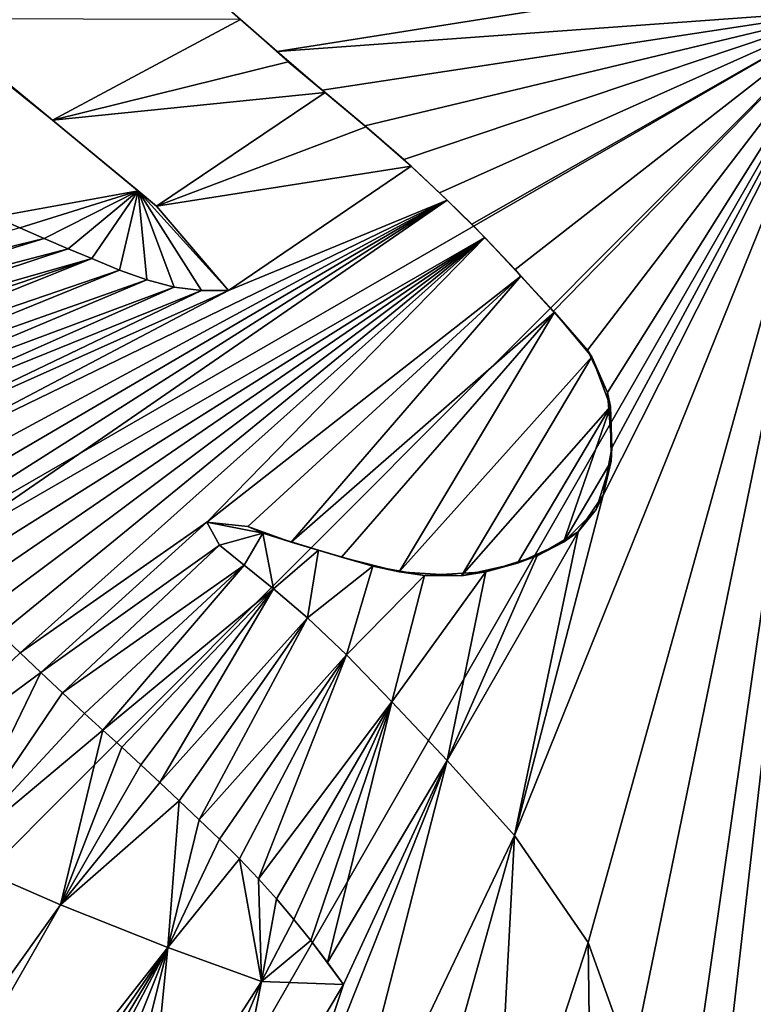
# Model space of a CAD drawing. Units: millimetres. Extents: x -92 to 92, y -92 to 92.
# Drawn here: x -39 to -37, y -2 to 0 of the extents above; entities that cross this region are included whole.
import ezdxf

# ---------------------------------------------------------------- set-up
doc = ezdxf.new("R2010")
doc.units = ezdxf.units.MM
doc.header["$LTSCALE"] = 41.718519
for name, color, linetype in [('1', 7, 'CONTINUOUS'), ('54', 7, 'CONTINUOUS'), ('620', 7, 'CONTINUOUS'), ('621', 7, 'CONTINUOUS'), ('636', 7, 'CONTINUOUS'), ('637', 7, 'CONTINUOUS'), ('638', 7, 'CONTINUOUS'), ('661', 7, 'CONTINUOUS'), ('663', 7, 'CONTINUOUS')]:
    doc.layers.add(name, color=color, linetype=linetype)

msp = doc.modelspace()

# ---------------------------------------------------------------- linework, layer by layer
at = {"layer": '1', "linetype": 'Continuous'}
for points in [[(92.5, -82.5137, 54), (-92.5, -82.5137, 54), (-92.5, 82.5137, 54), (92.5, -82.5137, 54)], [(92.5, 82.5137, 54), (92.5, -82.5137, 54), (-92.5, 82.5137, 54), (92.5, 82.5137, 54)]]:
    msp.add_3dface(points, dxfattribs=at)
at = {"layer": '54', "color": 7, "linetype": 'Continuous'}
for points in [[(-37.6899, 0, 111.0988), (-38.3799, 0, 111.0952), (-38.2743, -0.0927, 111.0959), (-37.6899, 0, 111.0988)], [(-37, 0, 111.1), (-37.6899, 0, 111.0988), (-38.2743, -0.0927, 111.0959), (-37, 0, 111.1)], [(-38.1742, -0.1786, 111.0964), (-37, 0, 111.1), (-38.2743, -0.0927, 111.0959), (-38.1742, -0.1786, 111.0964)], [(-38.0789, -0.2582, 111.0969), (-37, 0, 111.1), (-38.1742, -0.1786, 111.0964), (-38.0789, -0.2582, 111.0969)], [(-37.9915, -0.3339, 111.0972), (-37, 0, 111.1), (-38.0789, -0.2582, 111.0969), (-37.9915, -0.3339, 111.0972)], [(-37.9117, -0.4078, 111.0975), (-37, 0, 111.1), (-37.9915, -0.3339, 111.0972), (-37.9117, -0.4078, 111.0975)], [(-37.8397, -0.4782, 111.0976), (-37, 0, 111.1), (-37.9117, -0.4078, 111.0975), (-37.8397, -0.4782, 111.0976)], [(-37.7433, -0.5791, 111.0978), (-37, 0, 111.1), (-37.8397, -0.4782, 111.0976), (-37.7433, -0.5791, 111.0978)], [(-37.5803, -2.0815, 111.0882), (-37, 0, 111.1), (-37.7442, -1.8427, 111.09), (-37.5803, -2.0815, 111.0882)], [(-37.7442, -1.8427, 111.09), (-37, 0, 111.1), (-37.5468, -1.083, 111.0963), (-37.7442, -1.8427, 111.09)], [(-37.6578, -0.673, 111.0978), (-37, 0, 111.1), (-37.7433, -0.5791, 111.0978), (-37.6578, -0.673, 111.0978)], [(-37.5815, -0.7594, 111.0977), (-37, 0, 111.1), (-37.6578, -0.673, 111.0978), (-37.5815, -0.7594, 111.0977)], [(-37.5368, -0.854, 111.0974), (-37, 0, 111.1), (-37.5815, -0.7594, 111.0977), (-37.5368, -0.854, 111.0974)], [(-37.483, -2.3513, 111.0854), (-37, 0, 111.1), (-37.5803, -2.0815, 111.0882), (-37.483, -2.3513, 111.0854)], [(-37.5741, -5.0255, 111.0354), (-37, 0, 111.1), (-37.5401, -3.7602, 111.0636), (-37.5741, -5.0255, 111.0354)], [(-37, 0, 111.1), (-37.5741, -5.0255, 111.0354), (-37.4495, -7.4166, 110.9605), (-37, 0, 111.1)], [(-37.5468, -1.083, 111.0963), (-37, 0, 111.1), (-37.5269, -0.9772, 111.0969), (-37.5468, -1.083, 111.0963)], [(-37.5401, -3.7602, 111.0636), (-37, 0, 111.1), (-37.483, -2.3513, 111.0854), (-37.5401, -3.7602, 111.0636)], [(-37.5269, -0.9772, 111.0969), (-37, 0, 111.1), (-37.5368, -0.854, 111.0974), (-37.5269, -0.9772, 111.0969)], [(-37.4173, -9.6324, 110.8651), (-37, 0, 111.1), (-37.4495, -7.4166, 110.9605), (-37.4173, -9.6324, 110.8651)], [(-36.962, -17.2315, 110.3488), (-37, 0, 111.1), (-37.4173, -9.6324, 110.8651), (-36.962, -17.2315, 110.3488)], [(-38.5845, -0.4034, 111.0932), (-38.879, -0.1609, 111.091), (-38.9044, -0.4612, 111.0903), (-38.5845, -0.4034, 111.0932)], [(-38.8492, -0.4859, 111.0908), (-38.5845, -0.4034, 111.0932), (-38.9044, -0.4612, 111.0903), (-38.8492, -0.4859, 111.0908)], [(-38.7947, -0.5098, 111.0912), (-38.5845, -0.4034, 111.0932), (-38.8492, -0.4859, 111.0908), (-38.7947, -0.5098, 111.0912)], [(-38.7409, -0.5328, 111.0916), (-38.5845, -0.4034, 111.0932), (-38.7947, -0.5098, 111.0912), (-38.7409, -0.5328, 111.0916)], [(-38.6881, -0.5548, 111.092), (-38.5845, -0.4034, 111.0932), (-38.7409, -0.5328, 111.0916), (-38.6881, -0.5548, 111.092)], [(-38.6264, -0.5805, 111.0925), (-38.5845, -0.4034, 111.0932), (-38.6881, -0.5548, 111.092), (-38.6264, -0.5805, 111.0925)], [(-38.5651, -0.6019, 111.0929), (-38.5845, -0.4034, 111.0932), (-38.6264, -0.5805, 111.0925), (-38.5651, -0.6019, 111.0929)], [(-38.3832, -0.6259, 111.0942), (-38.5845, -0.4034, 111.0932), (-38.4433, -0.6262, 111.0937), (-38.3832, -0.6259, 111.0942)], [(-38.4433, -0.6262, 111.0937), (-38.5845, -0.4034, 111.0932), (-38.5041, -0.6186, 111.0933), (-38.4433, -0.6262, 111.0937)], [(-38.5041, -0.6186, 111.0933), (-38.5845, -0.4034, 111.0932), (-38.5651, -0.6019, 111.0929), (-38.5041, -0.6186, 111.0933)], [(-37.6024, -1.1647, 111.0957), (-37.7442, -1.8427, 111.09), (-37.5468, -1.083, 111.0963), (-37.6024, -1.1647, 111.0957)], [(-38.4313, -1.143, 111.0915), (-38.4031, -1.1945, 111.0914), (-38.3063, -1.1677, 111.0922), (-38.4313, -1.143, 111.0915)], [(-37.8951, -1.6756, 111.0909), (-37.7442, -1.8427, 111.09), (-37.6024, -1.1647, 111.0957), (-37.8951, -1.6756, 111.0909)], [(-37.6939, -1.2187, 111.095), (-37.8951, -1.6756, 111.0909), (-37.6024, -1.1647, 111.0957), (-37.6939, -1.2187, 111.095)], [(-38.4031, -1.1945, 111.0914), (-38.3479, -1.2393, 111.0915), (-38.3063, -1.1677, 111.0922), (-38.4031, -1.1945, 111.0914)], [(-38.3479, -1.2393, 111.0915), (-38.2823, -1.2921, 111.0916), (-38.3063, -1.1677, 111.0922), (-38.3479, -1.2393, 111.0915)], [(-38.3063, -1.1677, 111.0922), (-38.2823, -1.2921, 111.0916), (-38.1823, -1.2056, 111.0928), (-38.3063, -1.1677, 111.0922)], [(-38.2823, -1.2921, 111.0916), (-38.2068, -1.357, 111.0917), (-38.1823, -1.2056, 111.0928), (-38.2823, -1.2921, 111.0916)], [(-38.1823, -1.2056, 111.0928), (-38.2068, -1.357, 111.0917), (-38.0609, -1.2418, 111.0933), (-38.1823, -1.2056, 111.0928)], [(-37.8085, -1.2544, 111.0944), (-37.8951, -1.6756, 111.0909), (-37.6939, -1.2187, 111.095), (-37.8085, -1.2544, 111.0944)], [(-38.2068, -1.357, 111.0917), (-38.1196, -1.4394, 111.0916), (-38.0609, -1.2418, 111.0933), (-38.2068, -1.357, 111.0917)], [(-38.0609, -1.2418, 111.0933), (-38.1196, -1.4394, 111.0916), (-37.9454, -1.2625, 111.0937), (-38.0609, -1.2418, 111.0933)], [(-38.1196, -1.4394, 111.0916), (-38.018, -1.5444, 111.0914), (-37.9454, -1.2625, 111.0937), (-38.1196, -1.4394, 111.0916)], [(-38.018, -1.5444, 111.0914), (-37.8951, -1.6756, 111.0909), (-37.8085, -1.2544, 111.0944), (-38.018, -1.5444, 111.0914)], [(-37.9454, -1.2625, 111.0937), (-38.018, -1.5444, 111.0914), (-37.8085, -1.2544, 111.0944), (-37.9454, -1.2625, 111.0937)], [(-38.8484, -1.4351, 111.0862), (-38.8937, -1.3923, 111.086), (-39.2144, -1.7831, 111.0796), (-38.8484, -1.4351, 111.0862)], [(-38.8018, -1.479, 111.0863), (-38.8484, -1.4351, 111.0862), (-39.2144, -1.7831, 111.0796), (-38.8018, -1.479, 111.0863)], [(-39.0021, -1.8912, 111.0808), (-38.8018, -1.479, 111.0863), (-39.2144, -1.7831, 111.0796), (-39.0021, -1.8912, 111.0808)], [(-38.7539, -1.524, 111.0864), (-38.8018, -1.479, 111.0863), (-39.0021, -1.8912, 111.0808), (-38.7539, -1.524, 111.0864)], [(-38.7044, -1.5706, 111.0864), (-38.7539, -1.524, 111.0864), (-39.0021, -1.8912, 111.0808), (-38.7044, -1.5706, 111.0864)], [(-38.6636, -1.608, 111.0865), (-38.7044, -1.5706, 111.0864), (-39.0021, -1.8912, 111.0808), (-38.6636, -1.608, 111.0865)], [(-38.7582, -1.9976, 111.0821), (-38.6636, -1.608, 111.0865), (-39.0021, -1.8912, 111.0808), (-38.7582, -1.9976, 111.0821)], [(-38.6215, -1.646, 111.0865), (-38.6636, -1.608, 111.0865), (-38.7582, -1.9976, 111.0821), (-38.6215, -1.646, 111.0865)], [(-38.5788, -1.6848, 111.0865), (-38.6215, -1.646, 111.0865), (-38.7582, -1.9976, 111.0821), (-38.5788, -1.6848, 111.0865)], [(-38.5361, -1.7246, 111.0865), (-38.5788, -1.6848, 111.0865), (-38.7582, -1.9976, 111.0821), (-38.5361, -1.7246, 111.0865)], [(-38.4931, -1.7656, 111.0865), (-38.5361, -1.7246, 111.0865), (-38.7582, -1.9976, 111.0821), (-38.4931, -1.7656, 111.0865)], [(-38.5185, -2.0932, 111.0831), (-38.4931, -1.7656, 111.0865), (-38.7582, -1.9976, 111.0821), (-38.5185, -2.0932, 111.0831)], [(-38.4484, -1.8079, 111.0864), (-38.4931, -1.7656, 111.0865), (-38.5185, -2.0932, 111.0831), (-38.4484, -1.8079, 111.0864)], [(-38.4031, -1.8511, 111.0864), (-38.4484, -1.8079, 111.0864), (-38.5185, -2.0932, 111.0831), (-38.4031, -1.8511, 111.0864)], [(-38.3585, -1.895, 111.0863), (-38.4031, -1.8511, 111.0864), (-38.5185, -2.0932, 111.0831), (-38.3585, -1.895, 111.0863)], [(-38.3094, -2.1691, 111.0838), (-38.3585, -1.895, 111.0863), (-38.5185, -2.0932, 111.0831), (-38.3094, -2.1691, 111.0838)], [(-38.3158, -1.9393, 111.0861), (-38.3585, -1.895, 111.0863), (-38.3094, -2.1691, 111.0838), (-38.3158, -1.9393, 111.0861)], [(-38.2757, -1.9844, 111.0859), (-38.3158, -1.9393, 111.0861), (-38.3094, -2.1691, 111.0838), (-38.2757, -1.9844, 111.0859)], [(-38.2368, -2.0304, 111.0857), (-38.2757, -1.9844, 111.0859), (-38.3094, -2.1691, 111.0838), (-38.2368, -2.0304, 111.0857)], [(-38.199, -2.0776, 111.0855), (-38.2368, -2.0304, 111.0857), (-38.3094, -2.1691, 111.0838), (-38.199, -2.0776, 111.0855)], [(-38.1264, -2.1759, 111.0848), (-38.199, -2.0776, 111.0855), (-38.3094, -2.1691, 111.0838), (-38.1264, -2.1759, 111.0848)], [(-38.1622, -2.1261, 111.0852), (-38.199, -2.0776, 111.0855), (-38.1264, -2.1759, 111.0848), (-38.1622, -2.1261, 111.0852)]]:
    msp.add_3dface(points, dxfattribs=at)
at = {"layer": '620', "color": 252, "linetype": 'Continuous', "true_color": 0x8c8c8c}
for points in [[(-38.4031, -1.1945, 111.0914), (-38.4313, -1.143, 111.0915), (-38.4031, -1.1945, 111.1914), (-38.4031, -1.1945, 111.0914)], [(-38.4031, -1.1945, 111.1914), (-38.4313, -1.143, 111.0915), (-38.4313, -1.143, 111.1915), (-38.4031, -1.1945, 111.1914)], [(-38.3479, -1.2393, 111.0915), (-38.4031, -1.1945, 111.0914), (-38.3479, -1.2393, 111.1915), (-38.3479, -1.2393, 111.0915)], [(-38.3479, -1.2393, 111.1915), (-38.4031, -1.1945, 111.0914), (-38.4031, -1.1945, 111.1914), (-38.3479, -1.2393, 111.1915)], [(-38.2823, -1.2921, 111.0916), (-38.3479, -1.2393, 111.0915), (-38.2823, -1.2921, 111.1916), (-38.2823, -1.2921, 111.0916)], [(-38.2823, -1.2921, 111.1916), (-38.3479, -1.2393, 111.0915), (-38.3479, -1.2393, 111.1915), (-38.2823, -1.2921, 111.1916)], [(-38.2068, -1.357, 111.0917), (-38.2823, -1.2921, 111.0916), (-38.2068, -1.357, 111.1917), (-38.2068, -1.357, 111.0917)], [(-38.2068, -1.357, 111.1917), (-38.2823, -1.2921, 111.0916), (-38.2823, -1.2921, 111.1916), (-38.2068, -1.357, 111.1917)], [(-38.1196, -1.4394, 111.0916), (-38.2068, -1.357, 111.0917), (-38.1196, -1.4394, 111.1916), (-38.1196, -1.4394, 111.0916)], [(-38.1196, -1.4394, 111.1916), (-38.2068, -1.357, 111.0917), (-38.2068, -1.357, 111.1917), (-38.1196, -1.4394, 111.1916)], [(-38.018, -1.5444, 111.0914), (-38.1196, -1.4394, 111.0916), (-38.018, -1.5444, 111.1914), (-38.018, -1.5444, 111.0914)], [(-38.018, -1.5444, 111.1914), (-38.1196, -1.4394, 111.0916), (-38.1196, -1.4394, 111.1916), (-38.018, -1.5444, 111.1914)], [(-37.8951, -1.6756, 111.0909), (-38.018, -1.5444, 111.0914), (-37.8951, -1.6756, 111.1909), (-37.8951, -1.6756, 111.0909)], [(-37.8951, -1.6756, 111.1909), (-38.018, -1.5444, 111.0914), (-38.018, -1.5444, 111.1914), (-37.8951, -1.6756, 111.1909)], [(-37.7442, -1.8427, 111.09), (-37.8951, -1.6756, 111.0909), (-37.7442, -1.8427, 111.19), (-37.7442, -1.8427, 111.09)], [(-37.7442, -1.8427, 111.19), (-37.8951, -1.6756, 111.0909), (-37.8951, -1.6756, 111.1909), (-37.7442, -1.8427, 111.19)], [(-37.5803, -2.0815, 111.0882), (-37.7442, -1.8427, 111.09), (-37.5803, -2.0815, 111.1882), (-37.5803, -2.0815, 111.0882)], [(-37.5803, -2.0815, 111.1882), (-37.7442, -1.8427, 111.09), (-37.7442, -1.8427, 111.19), (-37.5803, -2.0815, 111.1882)], [(-37.483, -2.3513, 111.0854), (-37.5803, -2.0815, 111.0882), (-37.483, -2.3513, 111.1855), (-37.483, -2.3513, 111.0854)], [(-37.483, -2.3513, 111.1855), (-37.5803, -2.0815, 111.0882), (-37.5803, -2.0815, 111.1882), (-37.483, -2.3513, 111.1855)]]:
    msp.add_3dface(points, dxfattribs=at)
at = {"layer": '621', "color": 252, "linetype": 'Continuous', "true_color": 0x8c8c8c}
for points in [[(-38.2743, -0.0927, 111.0959), (-38.3799, 0, 111.0952), (-38.3565, -0.0212, 111.1954), (-38.2743, -0.0927, 111.0959)], [(-38.2494, -0.1153, 111.196), (-38.2743, -0.0927, 111.0959), (-38.3565, -0.0212, 111.1954), (-38.2494, -0.1153, 111.196)], [(-38.1742, -0.1786, 111.0964), (-38.2743, -0.0927, 111.0959), (-38.2494, -0.1153, 111.196), (-38.1742, -0.1786, 111.0964)], [(-38.1671, -0.184, 111.1965), (-38.1742, -0.1786, 111.0964), (-38.2494, -0.1153, 111.196), (-38.1671, -0.184, 111.1965)], [(-38.0789, -0.2582, 111.0969), (-38.1742, -0.1786, 111.0964), (-38.1671, -0.184, 111.1965), (-38.0789, -0.2582, 111.0969)], [(-38.0757, -0.2605, 111.1969), (-38.0789, -0.2582, 111.0969), (-38.1671, -0.184, 111.1965), (-38.0757, -0.2605, 111.1969)], [(-37.9915, -0.3339, 111.0972), (-38.0789, -0.2582, 111.0969), (-38.0757, -0.2605, 111.1969), (-37.9915, -0.3339, 111.0972)], [(-37.9753, -0.3484, 111.1973), (-37.9915, -0.3339, 111.0972), (-38.0757, -0.2605, 111.1969), (-37.9753, -0.3484, 111.1973)], [(-37.9117, -0.4078, 111.0975), (-37.9915, -0.3339, 111.0972), (-37.9753, -0.3484, 111.1973), (-37.9117, -0.4078, 111.0975)], [(-37.8949, -0.4241, 111.1975), (-37.9117, -0.4078, 111.0975), (-37.9753, -0.3484, 111.1973), (-37.8949, -0.4241, 111.1975)], [(-37.8397, -0.4782, 111.0976), (-37.9117, -0.4078, 111.0975), (-37.8949, -0.4241, 111.1975), (-37.8397, -0.4782, 111.0976)], [(-37.8109, -0.5076, 111.1977), (-37.8397, -0.4782, 111.0976), (-37.8949, -0.4241, 111.1975), (-37.8109, -0.5076, 111.1977)], [(-37.7433, -0.5791, 111.0978), (-37.8397, -0.4782, 111.0976), (-37.8109, -0.5076, 111.1977), (-37.7433, -0.5791, 111.0978)], [(-37.7304, -0.5942, 111.1978), (-37.7433, -0.5791, 111.0978), (-37.8109, -0.5076, 111.1977), (-37.7304, -0.5942, 111.1978)], [(-37.6578, -0.673, 111.0978), (-37.7433, -0.5791, 111.0978), (-37.7304, -0.5942, 111.1978), (-37.6578, -0.673, 111.0978)], [(-37.6554, -0.6741, 111.1978), (-37.6578, -0.673, 111.0978), (-37.7304, -0.5942, 111.1978), (-37.6554, -0.6741, 111.1978)], [(-37.5815, -0.7594, 111.0977), (-37.6578, -0.673, 111.0978), (-37.6554, -0.6741, 111.1978), (-37.5815, -0.7594, 111.0977)], [(-37.5718, -0.7744, 111.1977), (-37.5815, -0.7594, 111.0977), (-37.6554, -0.6741, 111.1978), (-37.5718, -0.7744, 111.1977)], [(-37.5368, -0.854, 111.0974), (-37.5815, -0.7594, 111.0977), (-37.5718, -0.7744, 111.1977), (-37.5368, -0.854, 111.0974)], [(-37.53, -0.885, 111.1973), (-37.5368, -0.854, 111.0974), (-37.5718, -0.7744, 111.1977), (-37.53, -0.885, 111.1973)], [(-37.5269, -0.9772, 111.0969), (-37.5368, -0.854, 111.0974), (-37.53, -0.885, 111.1973), (-37.5269, -0.9772, 111.0969)], [(-37.5289, -1.0069, 111.1967), (-37.5269, -0.9772, 111.0969), (-37.53, -0.885, 111.1973), (-37.5289, -1.0069, 111.1967)], [(-37.5468, -1.083, 111.0963), (-37.5269, -0.9772, 111.0969), (-37.5289, -1.0069, 111.1967), (-37.5468, -1.083, 111.0963)], [(-37.5624, -1.1149, 111.1961), (-37.5468, -1.083, 111.0963), (-37.5289, -1.0069, 111.1967), (-37.5624, -1.1149, 111.1961)], [(-37.6024, -1.1647, 111.0957), (-37.5468, -1.083, 111.0963), (-37.5624, -1.1149, 111.1961), (-37.6024, -1.1647, 111.0957)], [(-37.6352, -1.1881, 111.1954), (-37.6024, -1.1647, 111.0957), (-37.5624, -1.1149, 111.1961), (-37.6352, -1.1881, 111.1954)], [(-38.4313, -1.143, 111.0915), (-38.3063, -1.1677, 111.0922), (-38.4313, -1.143, 111.1915), (-38.4313, -1.143, 111.0915)], [(-38.4313, -1.143, 111.1915), (-38.3063, -1.1677, 111.0922), (-38.34, -1.1533, 111.1921), (-38.4313, -1.143, 111.1915)], [(-38.34, -1.1533, 111.1921), (-38.3063, -1.1677, 111.0922), (-38.2427, -1.1882, 111.1925), (-38.34, -1.1533, 111.1921)], [(-37.6939, -1.2187, 111.095), (-37.6024, -1.1647, 111.0957), (-37.6352, -1.1881, 111.1954), (-37.6939, -1.2187, 111.095)], [(-38.3063, -1.1677, 111.0922), (-38.1823, -1.2056, 111.0928), (-38.2427, -1.1882, 111.1925), (-38.3063, -1.1677, 111.0922)], [(-38.2427, -1.1882, 111.1925), (-38.1823, -1.2056, 111.0928), (-38.1309, -1.2216, 111.193), (-38.2427, -1.1882, 111.1925)], [(-38.1823, -1.2056, 111.0928), (-38.0609, -1.2418, 111.0933), (-38.1309, -1.2216, 111.193), (-38.1823, -1.2056, 111.0928)], [(-37.738, -1.2349, 111.1948), (-37.6939, -1.2187, 111.095), (-37.6352, -1.1881, 111.1954), (-37.738, -1.2349, 111.1948)], [(-38.1309, -1.2216, 111.193), (-38.0609, -1.2418, 111.0933), (-38.002, -1.2543, 111.1935), (-38.1309, -1.2216, 111.193)], [(-37.8085, -1.2544, 111.0944), (-37.6939, -1.2187, 111.095), (-37.738, -1.2349, 111.1948), (-37.8085, -1.2544, 111.0944)], [(-38.0609, -1.2418, 111.0933), (-37.9454, -1.2625, 111.0937), (-38.002, -1.2543, 111.1935), (-38.0609, -1.2418, 111.0933)], [(-37.8629, -1.2633, 111.1941), (-37.8085, -1.2544, 111.0944), (-37.738, -1.2349, 111.1948), (-37.8629, -1.2633, 111.1941)], [(-38.002, -1.2543, 111.1935), (-37.9454, -1.2625, 111.0937), (-37.8629, -1.2633, 111.1941), (-38.002, -1.2543, 111.1935)], [(-37.9454, -1.2625, 111.0937), (-37.8085, -1.2544, 111.0944), (-37.8629, -1.2633, 111.1941), (-37.9454, -1.2625, 111.0937)]]:
    msp.add_3dface(points, dxfattribs=at)
at = {"layer": '636', "color": 252, "linetype": 'Continuous', "true_color": 0x8c8c8c}
for points in [[(-39.0583, -0.0196, 111.1893), (-38.879, -0.1609, 111.091), (-38.7761, -0.2457, 111.1919), (-39.0583, -0.0196, 111.1893)], [(-38.879, -0.1609, 111.091), (-38.5845, -0.4034, 111.0932), (-38.7761, -0.2457, 111.1919), (-38.879, -0.1609, 111.091)], [(-38.7761, -0.2457, 111.1919), (-38.5845, -0.4034, 111.0932), (-38.5434, -0.4377, 111.1935), (-38.7761, -0.2457, 111.1919)], [(-38.5845, -0.4034, 111.0932), (-38.3832, -0.6259, 111.0942), (-38.5434, -0.4377, 111.1935), (-38.5845, -0.4034, 111.0932)], [(-38.5434, -0.4377, 111.1935), (-38.3832, -0.6259, 111.0942), (-38.3832, -0.6259, 111.1942), (-38.5434, -0.4377, 111.1935)]]:
    msp.add_3dface(points, dxfattribs=at)
at = {"layer": '637', "color": 252, "linetype": 'Continuous', "true_color": 0x8c8c8c}
for points in [[(-38.8492, -0.4859, 111.0908), (-38.9044, -0.4612, 111.0903), (-38.8492, -0.4859, 111.1908), (-38.8492, -0.4859, 111.0908)], [(-38.7947, -0.5098, 111.0912), (-38.8492, -0.4859, 111.0908), (-38.7947, -0.5098, 111.1912), (-38.7947, -0.5098, 111.0912)], [(-38.7947, -0.5098, 111.1912), (-38.8492, -0.4859, 111.0908), (-38.8492, -0.4859, 111.1908), (-38.7947, -0.5098, 111.1912)], [(-38.7409, -0.5328, 111.0916), (-38.7947, -0.5098, 111.0912), (-38.7409, -0.5328, 111.1916), (-38.7409, -0.5328, 111.0916)], [(-38.7409, -0.5328, 111.1916), (-38.7947, -0.5098, 111.0912), (-38.7947, -0.5098, 111.1912), (-38.7409, -0.5328, 111.1916)], [(-38.6881, -0.5548, 111.092), (-38.7409, -0.5328, 111.0916), (-38.6881, -0.5548, 111.192), (-38.6881, -0.5548, 111.092)], [(-38.6881, -0.5548, 111.192), (-38.7409, -0.5328, 111.0916), (-38.7409, -0.5328, 111.1916), (-38.6881, -0.5548, 111.192)], [(-38.6264, -0.5805, 111.0925), (-38.6881, -0.5548, 111.092), (-38.6264, -0.5805, 111.1925), (-38.6264, -0.5805, 111.0925)], [(-38.6264, -0.5805, 111.1925), (-38.6881, -0.5548, 111.092), (-38.6881, -0.5548, 111.192), (-38.6264, -0.5805, 111.1925)], [(-38.5651, -0.6019, 111.0929), (-38.6264, -0.5805, 111.0925), (-38.5651, -0.6019, 111.1929), (-38.5651, -0.6019, 111.0929)], [(-38.5651, -0.6019, 111.1929), (-38.6264, -0.5805, 111.0925), (-38.6264, -0.5805, 111.1925), (-38.5651, -0.6019, 111.1929)], [(-38.5041, -0.6186, 111.0933), (-38.5651, -0.6019, 111.0929), (-38.5041, -0.6186, 111.1933), (-38.5041, -0.6186, 111.0933)], [(-38.5041, -0.6186, 111.1933), (-38.5651, -0.6019, 111.0929), (-38.5651, -0.6019, 111.1929), (-38.5041, -0.6186, 111.1933)], [(-38.4433, -0.6262, 111.0937), (-38.5041, -0.6186, 111.0933), (-38.4433, -0.6262, 111.1938), (-38.4433, -0.6262, 111.0937)], [(-38.4433, -0.6262, 111.1938), (-38.5041, -0.6186, 111.0933), (-38.5041, -0.6186, 111.1933), (-38.4433, -0.6262, 111.1938)], [(-38.3832, -0.6259, 111.0942), (-38.4433, -0.6262, 111.0937), (-38.3832, -0.6259, 111.1942), (-38.3832, -0.6259, 111.0942)], [(-38.3832, -0.6259, 111.1942), (-38.4433, -0.6262, 111.0937), (-38.4433, -0.6262, 111.1938), (-38.3832, -0.6259, 111.1942)], [(-38.8937, -1.3923, 111.086), (-38.8484, -1.4351, 111.0862), (-38.8937, -1.3923, 111.1861), (-38.8937, -1.3923, 111.086)], [(-38.8937, -1.3923, 111.1861), (-38.8484, -1.4351, 111.0862), (-38.8484, -1.4351, 111.1862), (-38.8937, -1.3923, 111.1861)], [(-38.8484, -1.4351, 111.0862), (-38.8018, -1.479, 111.0863), (-38.8484, -1.4351, 111.1862), (-38.8484, -1.4351, 111.0862)], [(-38.8484, -1.4351, 111.1862), (-38.8018, -1.479, 111.0863), (-38.8018, -1.479, 111.1863), (-38.8484, -1.4351, 111.1862)], [(-38.8018, -1.479, 111.0863), (-38.7539, -1.524, 111.0864), (-38.8018, -1.479, 111.1863), (-38.8018, -1.479, 111.0863)], [(-38.8018, -1.479, 111.1863), (-38.7539, -1.524, 111.0864), (-38.7539, -1.524, 111.1864), (-38.8018, -1.479, 111.1863)], [(-38.7539, -1.524, 111.0864), (-38.7044, -1.5706, 111.0864), (-38.7539, -1.524, 111.1864), (-38.7539, -1.524, 111.0864)], [(-38.7539, -1.524, 111.1864), (-38.7044, -1.5706, 111.0864), (-38.7044, -1.5706, 111.1864), (-38.7539, -1.524, 111.1864)], [(-38.7044, -1.5706, 111.0864), (-38.6636, -1.608, 111.0865), (-38.7044, -1.5706, 111.1864), (-38.7044, -1.5706, 111.0864)], [(-38.7044, -1.5706, 111.1864), (-38.6636, -1.608, 111.0865), (-38.6636, -1.608, 111.1865), (-38.7044, -1.5706, 111.1864)], [(-38.6636, -1.608, 111.0865), (-38.6215, -1.646, 111.0865), (-38.6636, -1.608, 111.1865), (-38.6636, -1.608, 111.0865)], [(-38.6636, -1.608, 111.1865), (-38.6215, -1.646, 111.0865), (-38.6215, -1.646, 111.1865), (-38.6636, -1.608, 111.1865)], [(-38.6215, -1.646, 111.0865), (-38.5788, -1.6848, 111.0865), (-38.6215, -1.646, 111.1865), (-38.6215, -1.646, 111.0865)], [(-38.6215, -1.646, 111.1865), (-38.5788, -1.6848, 111.0865), (-38.5788, -1.6848, 111.1865), (-38.6215, -1.646, 111.1865)], [(-38.5788, -1.6848, 111.0865), (-38.5361, -1.7246, 111.0865), (-38.5788, -1.6848, 111.1865), (-38.5788, -1.6848, 111.0865)], [(-38.5788, -1.6848, 111.1865), (-38.5361, -1.7246, 111.0865), (-38.5361, -1.7246, 111.1865), (-38.5788, -1.6848, 111.1865)], [(-38.5361, -1.7246, 111.0865), (-38.4931, -1.7656, 111.0865), (-38.5361, -1.7246, 111.1865), (-38.5361, -1.7246, 111.0865)], [(-38.5361, -1.7246, 111.1865), (-38.4931, -1.7656, 111.0865), (-38.4931, -1.7656, 111.1865), (-38.5361, -1.7246, 111.1865)], [(-38.4931, -1.7656, 111.0865), (-38.4484, -1.8079, 111.0864), (-38.4931, -1.7656, 111.1865), (-38.4931, -1.7656, 111.0865)], [(-38.4931, -1.7656, 111.1865), (-38.4484, -1.8079, 111.0864), (-38.4484, -1.8079, 111.1865), (-38.4931, -1.7656, 111.1865)], [(-38.4484, -1.8079, 111.0864), (-38.4031, -1.8511, 111.0864), (-38.4484, -1.8079, 111.1865), (-38.4484, -1.8079, 111.0864)], [(-38.4484, -1.8079, 111.1865), (-38.4031, -1.8511, 111.0864), (-38.4031, -1.8511, 111.1864), (-38.4484, -1.8079, 111.1865)], [(-38.4031, -1.8511, 111.0864), (-38.3585, -1.895, 111.0863), (-38.4031, -1.8511, 111.1864), (-38.4031, -1.8511, 111.0864)], [(-38.4031, -1.8511, 111.1864), (-38.3585, -1.895, 111.0863), (-38.3585, -1.895, 111.1863), (-38.4031, -1.8511, 111.1864)], [(-38.3585, -1.895, 111.0863), (-38.3158, -1.9393, 111.0861), (-38.3585, -1.895, 111.1863), (-38.3585, -1.895, 111.0863)], [(-38.3585, -1.895, 111.1863), (-38.3158, -1.9393, 111.0861), (-38.3158, -1.9393, 111.1861), (-38.3585, -1.895, 111.1863)], [(-38.3158, -1.9393, 111.0861), (-38.2757, -1.9844, 111.0859), (-38.3158, -1.9393, 111.1861), (-38.3158, -1.9393, 111.0861)], [(-38.3158, -1.9393, 111.1861), (-38.2757, -1.9844, 111.0859), (-38.2757, -1.9844, 111.186), (-38.3158, -1.9393, 111.1861)], [(-38.2757, -1.9844, 111.0859), (-38.2368, -2.0304, 111.0857), (-38.2757, -1.9844, 111.186), (-38.2757, -1.9844, 111.0859)], [(-38.2757, -1.9844, 111.186), (-38.2368, -2.0304, 111.0857), (-38.2368, -2.0304, 111.1857), (-38.2757, -1.9844, 111.186)], [(-38.2368, -2.0304, 111.0857), (-38.199, -2.0776, 111.0855), (-38.2368, -2.0304, 111.1857), (-38.2368, -2.0304, 111.0857)], [(-38.2368, -2.0304, 111.1857), (-38.199, -2.0776, 111.0855), (-38.199, -2.0776, 111.1855), (-38.2368, -2.0304, 111.1857)], [(-38.199, -2.0776, 111.0855), (-38.1622, -2.1261, 111.0852), (-38.199, -2.0776, 111.1855), (-38.199, -2.0776, 111.0855)], [(-38.199, -2.0776, 111.1855), (-38.1622, -2.1261, 111.0852), (-38.1622, -2.1261, 111.1852), (-38.199, -2.0776, 111.1855)], [(-38.1622, -2.1261, 111.0852), (-38.1264, -2.1759, 111.0848), (-38.1622, -2.1261, 111.1852), (-38.1622, -2.1261, 111.0852)], [(-38.1622, -2.1261, 111.1852), (-38.1264, -2.1759, 111.0848), (-38.1264, -2.1759, 111.1848), (-38.1622, -2.1261, 111.1852)]]:
    msp.add_3dface(points, dxfattribs=at)
at = {"layer": '638', "color": 252, "linetype": 'Continuous', "true_color": 0x8c8c8c}
for points in [[(-38.7582, -1.9976, 111.0821), (-39.0021, -1.8912, 111.0808), (-38.7582, -1.9976, 111.1821), (-38.7582, -1.9976, 111.0821)], [(-38.7582, -1.9976, 111.1821), (-39.0021, -1.8912, 111.0808), (-39.0021, -1.8912, 111.1809), (-38.7582, -1.9976, 111.1821)], [(-38.5185, -2.0932, 111.0831), (-38.7582, -1.9976, 111.0821), (-38.5185, -2.0932, 111.1831), (-38.5185, -2.0932, 111.0831)], [(-38.5185, -2.0932, 111.1831), (-38.7582, -1.9976, 111.0821), (-38.7582, -1.9976, 111.1821), (-38.5185, -2.0932, 111.1831)], [(-38.3094, -2.1691, 111.0838), (-38.5185, -2.0932, 111.0831), (-38.3094, -2.1691, 111.1838), (-38.3094, -2.1691, 111.0838)], [(-38.3094, -2.1691, 111.1838), (-38.5185, -2.0932, 111.0831), (-38.5185, -2.0932, 111.1831), (-38.3094, -2.1691, 111.1838)], [(-38.1264, -2.1759, 111.0848), (-38.3094, -2.1691, 111.0838), (-38.1264, -2.1759, 111.1848), (-38.1264, -2.1759, 111.0848)], [(-38.1264, -2.1759, 111.1848), (-38.3094, -2.1691, 111.0838), (-38.3094, -2.1691, 111.1838), (-38.1264, -2.1759, 111.1848)]]:
    msp.add_3dface(points, dxfattribs=at)
at = {"layer": '661', "color": 252, "linetype": 'Continuous', "true_color": 0x8c8c8c}
for points in [[(-38.3565, -0.0212, 111.1954), (-39.0583, -0.0196, 111.1893), (-38.7761, -0.2457, 111.1919), (-38.3565, -0.0212, 111.1954)], [(-38.2494, -0.1153, 111.196), (-38.3565, -0.0212, 111.1954), (-38.7761, -0.2457, 111.1919), (-38.2494, -0.1153, 111.196)], [(-38.1671, -0.184, 111.1965), (-38.2494, -0.1153, 111.196), (-38.7761, -0.2457, 111.1919), (-38.1671, -0.184, 111.1965)], [(-38.1671, -0.184, 111.1965), (-38.7761, -0.2457, 111.1919), (-38.5434, -0.4377, 111.1935), (-38.1671, -0.184, 111.1965)], [(-38.0757, -0.2605, 111.1969), (-38.1671, -0.184, 111.1965), (-38.5434, -0.4377, 111.1935), (-38.0757, -0.2605, 111.1969)], [(-37.9753, -0.3484, 111.1973), (-38.0757, -0.2605, 111.1969), (-38.5434, -0.4377, 111.1935), (-37.9753, -0.3484, 111.1973)], [(-37.9753, -0.3484, 111.1973), (-38.5434, -0.4377, 111.1935), (-38.3832, -0.6259, 111.1942), (-37.9753, -0.3484, 111.1973)], [(-37.8949, -0.4241, 111.1975), (-37.9753, -0.3484, 111.1973), (-38.3832, -0.6259, 111.1942), (-37.8949, -0.4241, 111.1975)], [(-37.8949, -0.4241, 111.1975), (-38.3832, -0.6259, 111.1942), (-39.237, -1.0753, 111.1845), (-37.8949, -0.4241, 111.1975)], [(-37.8949, -0.4241, 111.1975), (-39.237, -1.0753, 111.1845), (-39.1846, -1.122, 111.1848), (-37.8949, -0.4241, 111.1975)], [(-37.8949, -0.4241, 111.1975), (-39.1846, -1.122, 111.1848), (-39.1455, -1.1571, 111.185), (-37.8949, -0.4241, 111.1975)], [(-37.8949, -0.4241, 111.1975), (-39.1455, -1.1571, 111.185), (-39.1057, -1.1934, 111.1852), (-37.8949, -0.4241, 111.1975)], [(-37.8949, -0.4241, 111.1975), (-39.1057, -1.1934, 111.1852), (-39.0652, -1.2309, 111.1854), (-37.8949, -0.4241, 111.1975)], [(-37.8109, -0.5076, 111.1977), (-37.8949, -0.4241, 111.1975), (-39.0652, -1.2309, 111.1854), (-37.8109, -0.5076, 111.1977)], [(-38.7947, -0.5098, 111.1912), (-38.8492, -0.4859, 111.1908), (-39.6838, -0.7264, 111.1805), (-38.7947, -0.5098, 111.1912)], [(-38.7947, -0.5098, 111.1912), (-39.6838, -0.7264, 111.1805), (-39.6285, -0.7654, 111.1811), (-38.7947, -0.5098, 111.1912)], [(-38.7409, -0.5328, 111.1916), (-38.7947, -0.5098, 111.1912), (-39.6285, -0.7654, 111.1811), (-38.7409, -0.5328, 111.1916)], [(-37.8109, -0.5076, 111.1977), (-39.0652, -1.2309, 111.1854), (-39.0238, -1.2696, 111.1856), (-37.8109, -0.5076, 111.1977)], [(-37.8109, -0.5076, 111.1977), (-39.0238, -1.2696, 111.1856), (-38.9813, -1.3094, 111.1858), (-37.8109, -0.5076, 111.1977)], [(-37.8109, -0.5076, 111.1977), (-38.9813, -1.3094, 111.1858), (-38.938, -1.3503, 111.1859), (-37.8109, -0.5076, 111.1977)], [(-37.8109, -0.5076, 111.1977), (-38.938, -1.3503, 111.1859), (-38.8937, -1.3923, 111.1861), (-37.8109, -0.5076, 111.1977)], [(-37.8109, -0.5076, 111.1977), (-38.8937, -1.3923, 111.1861), (-38.8484, -1.4351, 111.1862), (-37.8109, -0.5076, 111.1977)], [(-38.4313, -1.143, 111.1915), (-37.8109, -0.5076, 111.1977), (-38.8484, -1.4351, 111.1862), (-38.4313, -1.143, 111.1915)], [(-38.4313, -1.143, 111.1915), (-37.7304, -0.5942, 111.1978), (-37.8109, -0.5076, 111.1977), (-38.4313, -1.143, 111.1915)], [(-38.7409, -0.5328, 111.1916), (-39.6285, -0.7654, 111.1811), (-39.5714, -0.8068, 111.1817), (-38.7409, -0.5328, 111.1916)], [(-38.6881, -0.5548, 111.192), (-38.7409, -0.5328, 111.1916), (-39.5714, -0.8068, 111.1817), (-38.6881, -0.5548, 111.192)], [(-38.6881, -0.5548, 111.192), (-39.5714, -0.8068, 111.1817), (-39.527, -0.839, 111.1821), (-38.6881, -0.5548, 111.192)], [(-38.6881, -0.5548, 111.192), (-39.527, -0.839, 111.1821), (-39.4815, -0.8733, 111.1825), (-38.6881, -0.5548, 111.192)], [(-38.6264, -0.5805, 111.1925), (-38.6881, -0.5548, 111.192), (-39.4815, -0.8733, 111.1825), (-38.6264, -0.5805, 111.1925)], [(-38.6264, -0.5805, 111.1925), (-39.4815, -0.8733, 111.1825), (-39.435, -0.9097, 111.1829), (-38.6264, -0.5805, 111.1925)], [(-38.5651, -0.6019, 111.1929), (-38.6264, -0.5805, 111.1925), (-39.435, -0.9097, 111.1829), (-38.5651, -0.6019, 111.1929)], [(-38.5651, -0.6019, 111.1929), (-39.435, -0.9097, 111.1829), (-39.3872, -0.9479, 111.1833), (-38.5651, -0.6019, 111.1929)], [(-38.5041, -0.6186, 111.1933), (-38.5651, -0.6019, 111.1929), (-39.3872, -0.9479, 111.1833), (-38.5041, -0.6186, 111.1933)], [(-38.4313, -1.143, 111.1915), (-38.34, -1.1533, 111.1921), (-37.7304, -0.5942, 111.1978), (-38.4313, -1.143, 111.1915)], [(-38.34, -1.1533, 111.1921), (-38.2427, -1.1882, 111.1925), (-37.7304, -0.5942, 111.1978), (-38.34, -1.1533, 111.1921)], [(-38.2427, -1.1882, 111.1925), (-37.6554, -0.6741, 111.1978), (-37.7304, -0.5942, 111.1978), (-38.2427, -1.1882, 111.1925)], [(-38.5041, -0.6186, 111.1933), (-39.3872, -0.9479, 111.1833), (-39.3384, -0.9884, 111.1837), (-38.5041, -0.6186, 111.1933)], [(-38.4433, -0.6262, 111.1938), (-38.5041, -0.6186, 111.1933), (-39.3384, -0.9884, 111.1837), (-38.4433, -0.6262, 111.1938)], [(-38.4433, -0.6262, 111.1938), (-39.3384, -0.9884, 111.1837), (-39.2883, -1.0308, 111.1841), (-38.4433, -0.6262, 111.1938)], [(-38.3832, -0.6259, 111.1942), (-38.4433, -0.6262, 111.1938), (-39.2883, -1.0308, 111.1841), (-38.3832, -0.6259, 111.1942)], [(-38.3832, -0.6259, 111.1942), (-39.2883, -1.0308, 111.1841), (-39.237, -1.0753, 111.1845), (-38.3832, -0.6259, 111.1942)], [(-38.2427, -1.1882, 111.1925), (-38.1309, -1.2216, 111.193), (-37.6554, -0.6741, 111.1978), (-38.2427, -1.1882, 111.1925)], [(-38.1309, -1.2216, 111.193), (-38.002, -1.2543, 111.1935), (-37.6554, -0.6741, 111.1978), (-38.1309, -1.2216, 111.193)], [(-38.002, -1.2543, 111.1935), (-37.5718, -0.7744, 111.1977), (-37.6554, -0.6741, 111.1978), (-38.002, -1.2543, 111.1935)], [(-38.002, -1.2543, 111.1935), (-37.8629, -1.2633, 111.1941), (-37.5718, -0.7744, 111.1977), (-38.002, -1.2543, 111.1935)], [(-37.8629, -1.2633, 111.1941), (-37.53, -0.885, 111.1973), (-37.5718, -0.7744, 111.1977), (-37.8629, -1.2633, 111.1941)], [(-37.8629, -1.2633, 111.1941), (-37.738, -1.2349, 111.1948), (-37.53, -0.885, 111.1973), (-37.8629, -1.2633, 111.1941)], [(-37.738, -1.2349, 111.1948), (-37.6352, -1.1881, 111.1954), (-37.53, -0.885, 111.1973), (-37.738, -1.2349, 111.1948)], [(-37.6352, -1.1881, 111.1954), (-37.5289, -1.0069, 111.1967), (-37.53, -0.885, 111.1973), (-37.6352, -1.1881, 111.1954)], [(-37.6352, -1.1881, 111.1954), (-37.5624, -1.1149, 111.1961), (-37.5289, -1.0069, 111.1967), (-37.6352, -1.1881, 111.1954)], [(-38.4313, -1.143, 111.1915), (-38.8484, -1.4351, 111.1862), (-38.8018, -1.479, 111.1863), (-38.4313, -1.143, 111.1915)], [(-38.4031, -1.1945, 111.1914), (-38.4313, -1.143, 111.1915), (-38.8018, -1.479, 111.1863), (-38.4031, -1.1945, 111.1914)], [(-38.4031, -1.1945, 111.1914), (-38.8018, -1.479, 111.1863), (-38.7539, -1.524, 111.1864), (-38.4031, -1.1945, 111.1914)], [(-38.3479, -1.2393, 111.1915), (-38.4031, -1.1945, 111.1914), (-38.7539, -1.524, 111.1864), (-38.3479, -1.2393, 111.1915)], [(-38.3479, -1.2393, 111.1915), (-38.7539, -1.524, 111.1864), (-38.7044, -1.5706, 111.1864), (-38.3479, -1.2393, 111.1915)], [(-38.3479, -1.2393, 111.1915), (-38.7044, -1.5706, 111.1864), (-38.6636, -1.608, 111.1865), (-38.3479, -1.2393, 111.1915)], [(-38.2823, -1.2921, 111.1916), (-38.3479, -1.2393, 111.1915), (-38.6636, -1.608, 111.1865), (-38.2823, -1.2921, 111.1916)], [(-38.2823, -1.2921, 111.1916), (-38.6636, -1.608, 111.1865), (-38.6215, -1.646, 111.1865), (-38.2823, -1.2921, 111.1916)], [(-38.2823, -1.2921, 111.1916), (-38.6215, -1.646, 111.1865), (-38.5788, -1.6848, 111.1865), (-38.2823, -1.2921, 111.1916)], [(-38.2823, -1.2921, 111.1916), (-38.5788, -1.6848, 111.1865), (-38.5361, -1.7246, 111.1865), (-38.2823, -1.2921, 111.1916)], [(-38.2068, -1.357, 111.1917), (-38.2823, -1.2921, 111.1916), (-38.5361, -1.7246, 111.1865), (-38.2068, -1.357, 111.1917)], [(-38.2068, -1.357, 111.1917), (-38.5361, -1.7246, 111.1865), (-38.4931, -1.7656, 111.1865), (-38.2068, -1.357, 111.1917)], [(-38.2068, -1.357, 111.1917), (-38.4931, -1.7656, 111.1865), (-38.4484, -1.8079, 111.1865), (-38.2068, -1.357, 111.1917)], [(-38.1196, -1.4394, 111.1916), (-38.2068, -1.357, 111.1917), (-38.4484, -1.8079, 111.1865), (-38.1196, -1.4394, 111.1916)], [(-38.1196, -1.4394, 111.1916), (-38.4484, -1.8079, 111.1865), (-38.4031, -1.8511, 111.1864), (-38.1196, -1.4394, 111.1916)], [(-38.1196, -1.4394, 111.1916), (-38.4031, -1.8511, 111.1864), (-38.3585, -1.895, 111.1863), (-38.1196, -1.4394, 111.1916)], [(-38.1196, -1.4394, 111.1916), (-38.3585, -1.895, 111.1863), (-38.3158, -1.9393, 111.1861), (-38.1196, -1.4394, 111.1916)], [(-38.018, -1.5444, 111.1914), (-38.1196, -1.4394, 111.1916), (-38.3158, -1.9393, 111.1861), (-38.018, -1.5444, 111.1914)], [(-38.018, -1.5444, 111.1914), (-38.3158, -1.9393, 111.1861), (-38.2757, -1.9844, 111.186), (-38.018, -1.5444, 111.1914)], [(-38.018, -1.5444, 111.1914), (-38.2757, -1.9844, 111.186), (-38.2368, -2.0304, 111.1857), (-38.018, -1.5444, 111.1914)], [(-38.018, -1.5444, 111.1914), (-38.2368, -2.0304, 111.1857), (-38.199, -2.0776, 111.1855), (-38.018, -1.5444, 111.1914)], [(-38.018, -1.5444, 111.1914), (-38.199, -2.0776, 111.1855), (-38.1622, -2.1261, 111.1852), (-38.018, -1.5444, 111.1914)], [(-37.8951, -1.6756, 111.1909), (-38.018, -1.5444, 111.1914), (-38.1622, -2.1261, 111.1852), (-37.8951, -1.6756, 111.1909)], [(-38.2939, -2.6779, 111.1777), (-38.1626, -2.7187, 111.1779), (-37.8951, -1.6756, 111.1909), (-38.2939, -2.6779, 111.1777)], [(-38.2939, -2.6779, 111.1777), (-37.8951, -1.6756, 111.1909), (-38.1264, -2.1759, 111.1848), (-38.2939, -2.6779, 111.1777)], [(-38.1626, -2.7187, 111.1779), (-37.7442, -1.8427, 111.19), (-37.8951, -1.6756, 111.1909), (-38.1626, -2.7187, 111.1779)], [(-37.8951, -1.6756, 111.1909), (-38.1622, -2.1261, 111.1852), (-38.1264, -2.1759, 111.1848), (-37.8951, -1.6756, 111.1909)], [(-38.1626, -2.7187, 111.1779), (-37.9983, -2.7488, 111.1784), (-37.7442, -1.8427, 111.19), (-38.1626, -2.7187, 111.1779)], [(-37.9983, -2.7488, 111.1784), (-37.7914, -2.73, 111.1796), (-37.7442, -1.8427, 111.19), (-37.9983, -2.7488, 111.1784)], [(-37.7914, -2.73, 111.1796), (-37.5803, -2.0815, 111.1882), (-37.7442, -1.8427, 111.19), (-37.7914, -2.73, 111.1796)], [(-38.7582, -1.9976, 111.1821), (-39.0021, -1.8912, 111.1809), (-39.304, -2.7617, 111.1673), (-38.7582, -1.9976, 111.1821)], [(-38.5185, -2.0932, 111.1831), (-38.7582, -1.9976, 111.1821), (-39.5953, -3.4622, 111.1527), (-38.5185, -2.0932, 111.1831)], [(-38.7582, -1.9976, 111.1821), (-39.304, -2.7617, 111.1673), (-39.5953, -3.4622, 111.1527), (-38.7582, -1.9976, 111.1821)], [(-37.7914, -2.73, 111.1796), (-37.5731, -2.5895, 111.1822), (-37.5803, -2.0815, 111.1882), (-37.7914, -2.73, 111.1796)], [(-37.5731, -2.5895, 111.1822), (-37.483, -2.3513, 111.1855), (-37.5803, -2.0815, 111.1882), (-37.5731, -2.5895, 111.1822)], [(-38.7734, -2.5159, 111.1761), (-38.5185, -2.0932, 111.1831), (-39.8183, -3.9885, 111.1398), (-38.7734, -2.5159, 111.1761)], [(-38.5185, -2.0932, 111.1831), (-39.5953, -3.4622, 111.1527), (-39.8183, -3.9885, 111.1398), (-38.5185, -2.0932, 111.1831)], [(-38.7734, -2.5159, 111.1761), (-38.7344, -2.5016, 111.1766), (-38.5185, -2.0932, 111.1831), (-38.7734, -2.5159, 111.1761)], [(-38.7344, -2.5016, 111.1766), (-38.6865, -2.5153, 111.1769), (-38.5185, -2.0932, 111.1831), (-38.7344, -2.5016, 111.1766)], [(-38.6865, -2.5153, 111.1769), (-38.6303, -2.5377, 111.177), (-38.5185, -2.0932, 111.1831), (-38.6865, -2.5153, 111.1769)], [(-38.6303, -2.5377, 111.177), (-38.5656, -2.5647, 111.1772), (-38.5185, -2.0932, 111.1831), (-38.6303, -2.5377, 111.177)], [(-38.5656, -2.5647, 111.1772), (-38.3094, -2.1691, 111.1838), (-38.5185, -2.0932, 111.1831), (-38.5656, -2.5647, 111.1772)], [(-38.5656, -2.5647, 111.1772), (-38.4903, -2.5971, 111.1774), (-38.3094, -2.1691, 111.1838), (-38.5656, -2.5647, 111.1772)], [(-38.4903, -2.5971, 111.1774), (-38.4013, -2.6359, 111.1775), (-38.3094, -2.1691, 111.1838), (-38.4903, -2.5971, 111.1774)], [(-38.4013, -2.6359, 111.1775), (-38.1264, -2.1759, 111.1848), (-38.3094, -2.1691, 111.1838), (-38.4013, -2.6359, 111.1775)], [(-38.4013, -2.6359, 111.1775), (-38.2939, -2.6779, 111.1777), (-38.1264, -2.1759, 111.1848), (-38.4013, -2.6359, 111.1775)]]:
    msp.add_3dface(points, dxfattribs=at)
at = {"layer": '663', "linetype": 'Continuous'}
for points in [[(-49.1737, -12.1953, 110.3488), (-37, 0, 111.1), (-51.9237, -8.6144, 110.3488), (-49.1737, -12.1953, 110.3488)], [(-37, 0, 111.1), (-45.6239, 0, 110.9121), (-51.9237, -8.6144, 110.3488), (-37, 0, 111.1)], [(-45.5801, -14.9434, 110.3488), (-37, 0, 111.1), (-49.1737, -12.1953, 110.3488), (-45.5801, -14.9434, 110.3488)], [(-36.962, -17.2315, 110.3488), (-37, 0, 111.1), (-45.5801, -14.9434, 110.3488), (-36.962, -17.2315, 110.3488)]]:
    msp.add_3dface(points, dxfattribs=at)

doc.saveas('drawing.dxf')
